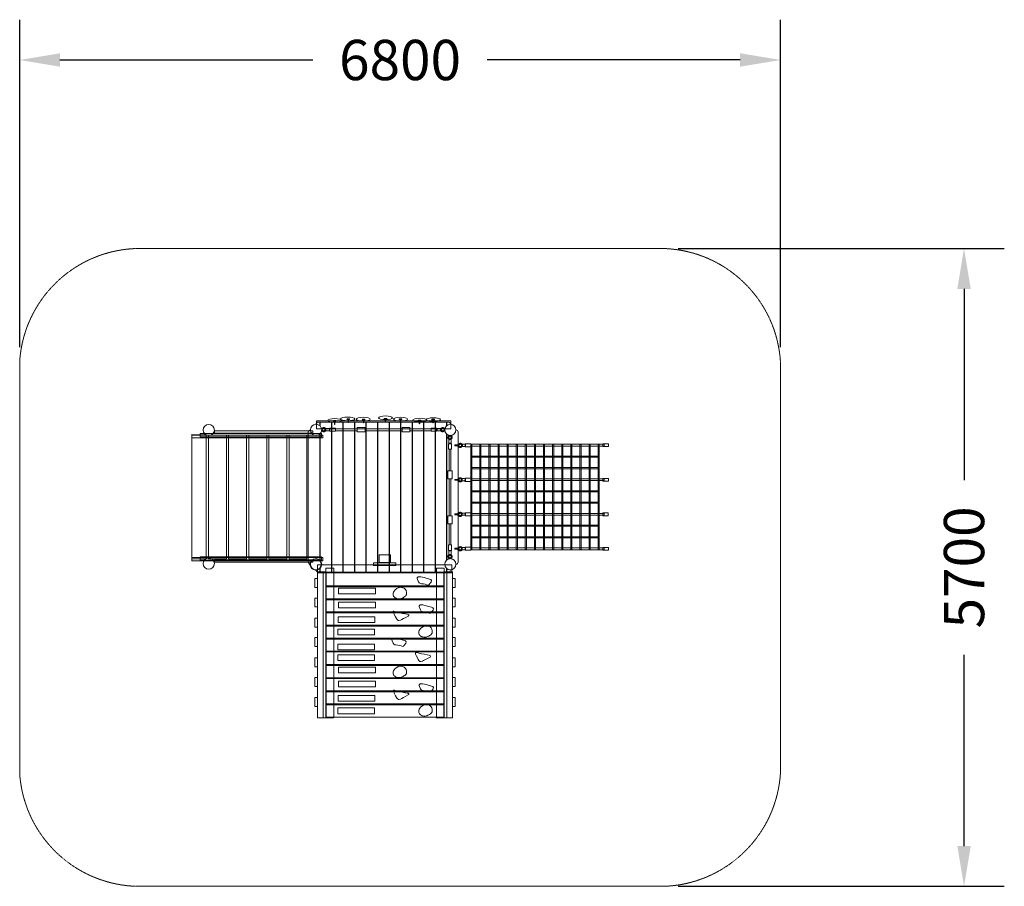
# Model space of a CAD drawing. Units: millimetres. Extents: x -456811 to -448010, y -824530 to -816785.
import ezdxf

# ---------------------------------------------------------------- set-up
doc = ezdxf.new("R2010")
doc.units = ezdxf.units.MM
doc.header["$LTSCALE"] = 0.2
doc.linetypes.add('STRICHLINIE2', pattern=[9.525, 6.35, -3.175])
for name, color, linetype, lineweight in [('Bemaßung Sicherheitsbereich', 5, 'Continuous', 18), ('Konstruktion', 1, 'Continuous', 0), ('Sicherheitsber.', 142, 'STRICHLINIE2', 15)]:
    doc.layers.add(name, color=color, linetype=linetype, lineweight=lineweight)
doc.dimstyles.new('Standard$0', dxfattribs={"dimtxt": 0.18, "dimasz": 0.18, "dimexe": 0.18, "dimexo": 0.0625, "dimgap": 0.09, "dimtad": 0, "dimtih": 1, "dimtoh": 1, "dimdec": 4, "dimzin": 0, "dimdsep": 46, "dimtxsty": 'Standard', "dimcen": 0.09, "dimadec": 0, "dimazin": 0, "dimtfac": 1, "dimtdec": 4, "dimtofl": 0, "dimtmove": 0, "dimatfit": 3, "dimfxl": 1, "dimtolj": 1, "dimtzin": 0, "dimarcsym": 0})

# ---------------------------------------------------------------- blocks, each defined once
blk = doc.blocks.new('Kausche')
blk.add_open_spline([(79657.8, 10429.5), (79655.6, 10431.4), (79653, 10433.4), (79650.3, 10435.4), (79646.1, 10438), (79643.3, 10439.4), (79641, 10440.4), (79638, 10441), (79636.8, 10441.2), (79634.9, 10441.1), (79633.7, 10440.9), (79631.9, 10440.6), (79630.2, 10439.9), (79628.6, 10439.3), (79627, 10438.5), (79625.6, 10437.5), (79623, 10435.2), (79621.9, 10433.8), (79620.8, 10432.5), (79619.6, 10430.3), (79618.6, 10427.7), (79618, 10425), (79617.9, 10422.2), (79618, 10419.8), (79618.4, 10417.4), (79620.5, 10412.5), (79622.6, 10409.7), (79623.8, 10408.4), (79625.2, 10407.3), (79626.5, 10406.3), (79628.1, 10405.5), (79629.7, 10404.8), (79629.7, 10404.8), (79631.3, 10404.1), (79633.1, 10403.6), (79634.9, 10403.4), (79636.8, 10403.3), (79638, 10403.4), (79638.7, 10403.5), (79640.8, 10404), (79642.2, 10404.5), (79644.2, 10405.8), (79647.7, 10407.4), (79652.6, 10410.8), (79657.8, 10414.9), (79657.8, 10414.9), (79657.8, 10414.9), (79652.9, 10420.9), (79652.9, 10420.8), (79652.9, 10420.8), (79647.4, 10416.4), (79645.5, 10415.1), (79643.2, 10413.8), (79639.7, 10412), (79636.7, 10411), (79633.5, 10411.4), (79630.3, 10413), (79628.7, 10414.4), (79627.4, 10416), (79625.9, 10419.3), (79625.5, 10422.8), (79625.8, 10424.9), (79626.8, 10427.9), (79630, 10431.2), (79633.4, 10433), (79637.4, 10433.4), (79640.2, 10432.5), (79642.3, 10431.4), (79645.9, 10429.1), (79649.1, 10426.7), (79652.9, 10423.7), (79652.9, 10423.7), (79652.8, 10423.7), (79657.9, 10429.5), (79657.8, 10429.5), (79657.8, 10429.5)], degree=3)
blk = doc.blocks.new('*D43')
at = {"layer": 'Bemaßung Sicherheitsbereich', "color": 0, "lineweight": -2, "transparency": 16777216}
for p, q in [((-456811.3, -819711.5), (-456811.3, -816784.7)), ((-450011.5, -819711.5), (-450011.5, -816784.7)), ((-456451.3, -817144.7), (-454191.4, -817144.7)), ((-450371.5, -817144.7), (-452631.4, -817144.7))]:
    blk.add_line(p, q, dxfattribs=at)
at = {"layer": 'Bemaßung Sicherheitsbereich', "color": 0, "transparency": 16777216}
for points in [[(-456451.3, -817084.7), (-456451.3, -817204.7), (-456811.3, -817144.7)], [(-450371.5, -817084.7), (-450371.5, -817204.7), (-450011.5, -817144.7)]]:
    blk.add_solid(points, dxfattribs=at)
at = {"layer": 'Defpoints', "color": 0, "transparency": 16777216}
for p in [(-450011.5, -817144.7), (-456811.3, -819836.5), (-450011.5, -819836.5)]:
    blk.add_point(p, dxfattribs=at)
at = {"layer": 'Bemaßung Sicherheitsbereich', "color": 0, "transparency": 16777216, "insert": (-453411.4, -817144.7), "char_height": 360, "attachment_point": 5}
blk.add_mtext('\\A1;6800', dxfattribs=at)
blk = doc.blocks.new('*D44')
at = {"layer": 'Bemaßung Sicherheitsbereich', "color": 0, "lineweight": -2, "transparency": 16777216}
for p, q in [((-450924.5, -818830), (-448010.2, -818830)), ((-448370.2, -819190), (-448370.2, -820899.7)), ((-448370.2, -824169.5), (-448370.2, -822459.7)), ((-450924.5, -824529.5), (-448010.2, -824529.5))]:
    blk.add_line(p, q, dxfattribs=at)
at = {"layer": 'Bemaßung Sicherheitsbereich', "color": 0, "transparency": 16777216}
for points in [[(-448430.2, -819190), (-448310.2, -819190), (-448370.2, -818830)], [(-448430.2, -824169.5), (-448310.2, -824169.5), (-448370.2, -824529.5)]]:
    blk.add_solid(points, dxfattribs=at)
at = {"layer": 'Defpoints', "color": 0, "transparency": 16777216}
for p in [(-451049.5, -818830), (-451049.5, -824529.5), (-448370.2, -824529.5)]:
    blk.add_point(p, dxfattribs=at)
at = {"layer": 'Bemaßung Sicherheitsbereich', "color": 0, "transparency": 16777216, "insert": (-448370.2, -821679.7), "char_height": 360, "attachment_point": 5, "rotation": 90}
blk.add_mtext('\\A1;5700', dxfattribs=at)

msp = doc.modelspace()

# ---------------------------------------------------------------- linework, layer by layer
at = {"layer": 'Konstruktion'}
for p, q in [((-453885.4, -820351.5), (-453886, -820356.9)), ((-453862, -820351.4), (-453885.4, -820351.5)), ((-453862, -820356.7), (-453862, -820351.4)), ((-453553.9, -820347.8), (-453554.5, -820353.2)), ((-453530.5, -820347.7), (-453553.9, -820347.8)), ((-453530.5, -820353.1), (-453530.5, -820347.7)), ((-453419.2, -820352), (-453419.8, -820357.4)), ((-453395.8, -820351.9), (-453419.2, -820352)), ((-453395.8, -820357.2), (-453395.8, -820351.9)), ((-454162, -820400.8), (-454162, -820400.8)), ((-454158.4, -820370.5), (-454158.5, -820440.5)), ((-452958.4, -820370.6), (-454158.4, -820370.5)), ((-454142, -820380.8), (-454101.5, -820380.8)), ((-454128, -820380.8), (-454128, -820414.1)), ((-454008.3, -820373.3), (-453998.3, -820373.3)), ((-454007.6, -820368), (-454008.1, -820373.4)), ((-453984.1, -820367.9), (-454007.6, -820368)), ((-453997.9, -820401.1), (-453998.3, -820373.3)), ((-453994.3, -820401.1), (-453997.9, -820401.1)), ((-453993.3, -820373.2), (-453994.1, -820401.1)), ((-453993.3, -820373.2), (-453984.1, -820373.2)), ((-453984.1, -820373.2), (-453984.1, -820367.9)), ((-453886.1, -820356.8), (-453876.1, -820356.8)), ((-453875.7, -820384.6), (-453876.1, -820356.8)), ((-453872.1, -820384.6), (-453875.7, -820384.6)), ((-453871.1, -820356.8), (-453871.9, -820384.6)), ((-453871.1, -820356.8), (-453862, -820356.7)), ((-453749.1, -820359.3), (-453739.1, -820359.3)), ((-453748.4, -820354.1), (-453748.9, -820359.5)), ((-453724.9, -820354), (-453748.4, -820354.1)), ((-453738.7, -820387.2), (-453739.1, -820359.3)), ((-453735.1, -820387.2), (-453738.7, -820387.2)), ((-453734, -820359.3), (-453734.9, -820387.2)), ((-453734, -820359.3), (-453724.9, -820359.3)), ((-453724.9, -820359.3), (-453724.9, -820354)), ((-453554.7, -820353.1), (-453544.6, -820353.1)), ((-453544.2, -820381), (-453544.6, -820353.1)), ((-453540.6, -820381), (-453544.2, -820381)), ((-453539.6, -820353.1), (-453540.5, -820381)), ((-453539.6, -820353.1), (-453530.5, -820353.1)), ((-453420, -820357.2), (-453409.9, -820357.2)), ((-453409.5, -820385.1), (-453409.9, -820357.2)), ((-453405.9, -820385.1), (-453409.5, -820385.1)), ((-453404.9, -820357.2), (-453405.8, -820385.1)), ((-453404.9, -820357.2), (-453395.8, -820357.2)), ((-453250.4, -820369.8), (-453240.3, -820369.8)), ((-453249.6, -820364.5), (-453250.2, -820369.9)), ((-453226.2, -820364.4), (-453249.6, -820364.5)), ((-453239.9, -820397.6), (-453240.3, -820369.8)), ((-453236.3, -820397.6), (-453239.9, -820397.6)), ((-453235.3, -820369.7), (-453236.1, -820397.6)), ((-453235.3, -820369.7), (-453226.2, -820369.7)), ((-453226.2, -820369.7), (-453226.2, -820364.4)), ((-453129, -820359.6), (-453118.9, -820359.6)), ((-453128.2, -820354.4), (-453128.8, -820359.8)), ((-453104.8, -820354.3), (-453128.2, -820354.4)), ((-453118.5, -820387.5), (-453118.9, -820359.6)), ((-453114.9, -820387.5), (-453118.5, -820387.5)), ((-453113.9, -820359.6), (-453114.7, -820387.5)), ((-453113.9, -820359.6), (-453104.8, -820359.6)), ((-453104.8, -820359.6), (-453104.8, -820354.3)), ((-452962, -820400.8), (-452962, -820400.8)), ((-452958.5, -820441), (-452958.4, -820370.6)), ((-454232, -821630.8), (-454232, -820470.8)), ((-454212, -820450.8), (-454212, -820450.8)), ((-454158.5, -820440.5), (-452958.5, -820441)), ((-454128, -820487.4), (-454128, -821614.1)), ((-454025, -820450.8), (-454022, -820450.8)), ((-453922, -820450.8), (-453919, -820450.8)), ((-453819, -820450.8), (-453816, -820450.8)), ((-453716, -820450.8), (-453713, -820450.8)), ((-453613, -820450.8), (-453610, -820450.8)), ((-453510, -820450.8), (-453507, -820450.8)), ((-453407, -820450.8), (-453404, -820450.8)), ((-453304, -820450.8), (-453301, -820450.8)), ((-453201, -820450.8), (-453198, -820450.8)), ((-453098, -820450.8), (-453095, -820450.8)), ((-452912, -820450.8), (-452912, -820450.8)), ((-452892, -821630.8), (-452892, -820470.8)), ((-454212, -821650.8), (-454212, -821650.8)), ((-454022, -821650.8), (-454025, -821650.8)), ((-453919, -821650.8), (-453922, -821650.8)), ((-453816, -821650.8), (-453819, -821650.8)), ((-453713, -821650.8), (-453716, -821650.8)), ((-453610, -821650.8), (-453613, -821650.8)), ((-453507, -821650.8), (-453510, -821650.8)), ((-453404, -821650.8), (-453407, -821650.8)), ((-453301, -821650.8), (-453304, -821650.8)), ((-453198, -821650.8), (-453201, -821650.8)), ((-453095, -821650.8), (-453098, -821650.8)), ((-452912, -821650.8), (-452912, -821650.8)), ((-454162, -821700.8), (-454162, -821700.8)), ((-454128, -821720.8), (-454142, -821720.8)), ((-454128, -821687.4), (-454128, -821720.8)), ((-454101.5, -821720.8), (-454125, -821720.8)), ((-454025, -821720.8), (-454125, -821720.8)), ((-453922, -821720.8), (-454022, -821720.8)), ((-453819, -821720.8), (-453919, -821720.8)), ((-453716, -821720.8), (-453816, -821720.8)), ((-453613, -821720.8), (-453713, -821720.8)), ((-453510, -821720.8), (-453610, -821720.8)), ((-453407, -821720.8), (-453507, -821720.8)), ((-453304, -821720.8), (-453404, -821720.8)), ((-453201, -821720.8), (-453301, -821720.8)), ((-453098, -821720.8), (-453198, -821720.8)), ((-452995, -821720.8), (-453095, -821720.8)), ((-452982, -821720.8), (-453068.5, -821720.8)), ((-452962, -821700.8), (-452962, -821700.8)), ((-454004, -823023), (-454073.2, -823023)), ((-453087.9, -823023), (-453087.9, -823016.6)), ((-453087.9, -823023), (-453016.9, -823023))]:
    msp.add_line(p, q, dxfattribs=at)
for points in [[(-454125, -820417.2), (-454125, -820380.8), (-454025, -820380.8), (-454025, -821720.8)], [(-454025, -820380.8), (-454025, -821720.8)], [(-454022, -821720.8), (-454022, -820380.8), (-453922, -820380.8), (-453922, -821720.8)], [(-453919, -821720.8), (-453919, -820380.8), (-453819, -820380.8), (-453819, -821720.8)], [(-453816, -821720.8), (-453816, -820380.8), (-453716, -820380.8), (-453716, -821720.8)], [(-453713, -821720.8), (-453713, -820380.8), (-453613, -820380.8), (-453613, -821720.8)], [(-453610, -821720.8), (-453610, -820380.8), (-453510, -820380.8), (-453510, -821720.8)], [(-453507, -821720.8), (-453507, -820380.8), (-453407, -820380.8), (-453407, -821720.8)], [(-453404, -821720.8), (-453404, -820380.8), (-453304, -820380.8), (-453304, -821720.8)], [(-453301, -821720.8), (-453301, -820380.8), (-453201, -820380.8), (-453201, -821720.8)], [(-453198, -821720.8), (-453198, -820380.8), (-453098, -820380.8), (-453098, -821720.8)], [(-453095, -821720.8), (-453095, -820380.8), (-452995, -820380.8), (-452995, -820413.2)], [(-452992, -820410.8), (-452992, -820380.8), (-452982, -820380.8)], [(-454125, -821617.2), (-454125, -820484.4)], [(-452995, -820488.3), (-452995, -821613.2)], [(-452992, -821610.8), (-452992, -820490.8)], [(-452858, -820578.2), (-452826.9, -820578.2), (-452826.9, -820598.1), (-452856.5, -820598.1)], [(-452858, -820578.9), (-452858, -820578.9)], [(-452858, -820582), (-452858, -820582)], [(-452858, -820595.7), (-452858, -820595.7)], [(-452858, -820596.2), (-452858, -820596.2)], [(-452858, -820597.4), (-452858, -820597.4)], [(-452857, -820598.1), (-452857, -820598.1)], [(-452858.1, -820885.9), (-452827, -820885.9), (-452827, -820906.1), (-452857.1, -820906.1)], [(-452858.1, -820886.2), (-452858.1, -820886.2)], [(-452858.1, -820886.8), (-452858.1, -820886.8)], [(-452858.1, -820889.4), (-452858.1, -820889.4)], [(-452858.1, -820890), (-452858.1, -820890)], [(-452858.1, -820895.4), (-452858.1, -820895.4)], [(-452858.1, -820903.7), (-452858.1, -820903.7)], [(-452858.1, -820905.5), (-452858.1, -820905.5)], [(-452858.4, -821194.4), (-452826.9, -821194.4), (-452826.9, -821214.1), (-452857, -821214.1)], [(-452858.4, -821197.4), (-452858.4, -821197.4)], [(-452858.4, -821198), (-452858.4, -821198)], [(-452858.4, -821211.7), (-452858.4, -821211.7)], [(-452858.4, -821214), (-452858.4, -821214)], [(-452858.3, -821502.4), (-452858.3, -821502.4)], [(-452858.3, -821519.7), (-452858.3, -821519.7)], [(-452858.3, -821520.2), (-452858.3, -821520.2)], [(-452858.3, -821521.9), (-452858.3, -821521.9)], [(-452858.2, -821502.4), (-452826.9, -821502.4), (-452826.9, -821522.3), (-452857.1, -821522.3)], [(-454114, -821643.6), (-454114, -821643.6)], [(-454125, -821720.8), (-454125, -821684.4)], [(-454098.2, -823023), (-454098.2, -821718.7), (-454073.2, -821718.7), (-454073.2, -823023)], [(-454074, -823023), (-454074, -821687.5), (-454004, -821687.5), (-454004, -823023)], [(-454073.6, -822536), (-454073.6, -821725), (-453017.3, -821725), (-453017.3, -822536)], [(-453016.9, -823023), (-453016.9, -821687.5), (-453086.9, -821687.5), (-453086.9, -823023)], [(-453018.8, -823023), (-453018.8, -821718.7), (-452993.8, -821718.7), (-452993.8, -823023)], [(-452995, -821688.3), (-452995, -821720.8)], [(-452992, -821720.8), (-452992, -821690.8)], [(-453158.1, -821838.2), (-453151.5, -821833.7), (-453140.8, -821820.5), (-453132.9, -821810.2), (-453130.3, -821797.1), (-453136.6, -821789), (-453148, -821784), (-453195.4, -821770.3), (-453226, -821762.9), (-453248.9, -821763.1), (-453257.8, -821772.5), (-453257.2, -821779.4), (-453254.6, -821787.5), (-453246, -821807.8), (-453240.7, -821818.5), (-453229.9, -821823.4), (-453220.4, -821825.2), (-453202.8, -821826.8), (-453188.4, -821830), (-453175.2, -821834), (-453167.7, -821837.1), (-453156.4, -821837.6)], [(-453355.2, -821922.7), (-453353.1, -821913), (-453353.3, -821903.2), (-453357.2, -821887.3), (-453362.4, -821877.2), (-453374.7, -821865.6), (-453385.2, -821860.7), (-453397.4, -821857.8), (-453407.1, -821856.6), (-453415.9, -821858.3), (-453428.8, -821861.9), (-453441.5, -821869.3), (-453454.2, -821879.3), (-453464.4, -821890.9), (-453470.6, -821900), (-453472.8, -821909.6), (-453473.8, -821919.7), (-453473.4, -821928.6), (-453470, -821935.3), (-453467.6, -821939.5), (-453463.6, -821943.9), (-453459.3, -821948.1), (-453452.9, -821953), (-453447.3, -821955.2), (-453441.9, -821957.2), (-453426.9, -821960.4), (-453418.2, -821960.4), (-453409, -821959.1), (-453401.4, -821957.2), (-453392.7, -821953.7), (-453384.4, -821950.5), (-453377, -821945.5), (-453369.5, -821941), (-453363.2, -821935.8), (-453359.3, -821931.1), (-453355.2, -821922.7)], [(-453141.4, -822089.6), (-453134.7, -822085.1), (-453124, -822071.9), (-453116.1, -822061.6), (-453113.6, -822048.5), (-453119.8, -822040.4), (-453131.2, -822035.4), (-453178.6, -822021.7), (-453209.2, -822014.3), (-453232.2, -822014.6), (-453241.1, -822023.9), (-453240.4, -822030.8), (-453237.8, -822038.9), (-453229.3, -822059.2), (-453223.9, -822069.9), (-453213.1, -822074.8), (-453203.7, -822076.6), (-453186, -822078.2), (-453171.6, -822081.4), (-453158.4, -822085.4), (-453150.9, -822088.5), (-453139.6, -822089)], [(-453422.2, -822155.3), (-453406.7, -822151.4), (-453395.5, -822146), (-453379.4, -822137.3), (-453360.6, -822126.8), (-453338.1, -822114.3), (-453334.3, -822109.7), (-453334.1, -822103.6), (-453339.2, -822100.5), (-453347.3, -822098.6), (-453364.8, -822094.9), (-453390.3, -822090), (-453415.5, -822085.9), (-453427.3, -822082.5), (-453445.9, -822076.9), (-453461.3, -822072.7), (-453466.3, -822071.8), (-453469.3, -822075), (-453469.6, -822078.9), (-453467, -822088.3), (-453463.3, -822099.5), (-453451.5, -822122), (-453444.5, -822137.2), (-453438.5, -822145.8), (-453429.5, -822152.9), (-453426, -822154.6), (-453422.4, -822155.3)], [(-453125.7, -822265.9), (-453123.6, -822256.1), (-453123.7, -822246.3), (-453127.7, -822230.5), (-453132.8, -822220.4), (-453145.1, -822208.8), (-453155.7, -822203.9), (-453167.8, -822200.9), (-453177.5, -822199.8), (-453186.3, -822201.4), (-453199.2, -822205.1), (-453212, -822212.5), (-453224.6, -822222.5), (-453234.8, -822234), (-453241.1, -822243.2), (-453243.2, -822252.8), (-453244.3, -822262.8), (-453243.9, -822271.8), (-453240.4, -822278.5), (-453238.1, -822282.6), (-453234, -822287), (-453229.7, -822291.3), (-453223.3, -822296.2), (-453217.8, -822298.3), (-453212.3, -822300.4), (-453197.4, -822303.6), (-453188.6, -822303.5), (-453179.5, -822302.3), (-453171.8, -822300.3), (-453163.2, -822296.8), (-453154.9, -822293.7), (-453147.5, -822288.6), (-453140, -822284.1), (-453133.6, -822278.9), (-453129.7, -822274.2), (-453125.7, -822265.9)], [(-453385.4, -822386), (-453378.8, -822381.5), (-453368.1, -822368.3), (-453360.2, -822358), (-453357.6, -822344.9), (-453363.9, -822336.7), (-453375.3, -822331.7), (-453422.7, -822318.1), (-453453.3, -822310.7), (-453476.3, -822310.9), (-453485.1, -822320.3), (-453484.5, -822327.2), (-453481.9, -822335.3), (-453473.3, -822355.6), (-453468, -822366.3), (-453457.2, -822371.1), (-453447.8, -822373), (-453430.1, -822374.6), (-453415.7, -822377.8), (-453402.5, -822381.8), (-453395, -822384.8), (-453383.7, -822385.4)], [(-453227.2, -822521.6), (-453211.7, -822517.7), (-453200.5, -822512.4), (-453184.4, -822503.7), (-453165.6, -822493.1), (-453143.1, -822480.6), (-453139.3, -822476), (-453139.1, -822470), (-453144.2, -822466.8), (-453152.3, -822464.9), (-453169.8, -822461.2), (-453195.3, -822456.4), (-453220.5, -822452.3), (-453232.3, -822448.8), (-453250.9, -822443.2), (-453266.3, -822439), (-453271.3, -822438.1), (-453274.3, -822441.3), (-453274.6, -822445.3), (-453272, -822454.7), (-453268.3, -822465.8), (-453256.5, -822488.3), (-453249.5, -822503.5), (-453243.5, -822512.1), (-453234.5, -822519.2), (-453231, -822520.9), (-453227.4, -822521.6)], [(-453355.3, -822627.1), (-453353.2, -822617.3), (-453353.3, -822607.5), (-453357.3, -822591.7), (-453362.4, -822581.6), (-453374.7, -822570), (-453385.3, -822565.1), (-453397.4, -822562.1), (-453407.1, -822561), (-453415.9, -822562.6), (-453428.8, -822566.3), (-453441.6, -822573.7), (-453454.2, -822583.7), (-453464.4, -822595.2), (-453470.7, -822604.4), (-453472.8, -822614), (-453473.9, -822624), (-453473.5, -822633), (-453470, -822639.7), (-453467.7, -822643.8), (-453463.6, -822648.2), (-453459.3, -822652.5), (-453452.9, -822657.4), (-453447.4, -822659.5), (-453441.9, -822661.6), (-453427, -822664.8), (-453418.2, -822664.7), (-453409.1, -822663.5), (-453401.4, -822661.5), (-453392.8, -822658), (-453384.5, -822654.9), (-453377.1, -822649.8), (-453369.6, -822645.3), (-453363.2, -822640.1), (-453359.3, -822635.4), (-453355.3, -822627.1)], [(-453141.4, -822794), (-453134.8, -822789.5), (-453124, -822776.2), (-453116.2, -822766), (-453113.6, -822752.9), (-453119.9, -822744.7), (-453131.3, -822739.7), (-453178.6, -822726.1), (-453209.3, -822718.7), (-453232.2, -822718.9), (-453241.1, -822728.3), (-453240.5, -822735.2), (-453237.9, -822743.3), (-453229.3, -822763.6), (-453223.9, -822774.3), (-453213.1, -822779.1), (-453203.7, -822781), (-453186.1, -822782.6), (-453171.7, -822785.8), (-453158.5, -822789.8), (-453151, -822792.8), (-453139.6, -822793.4)], [(-453422.2, -822859.7), (-453406.7, -822855.8), (-453395.6, -822850.4), (-453379.4, -822841.7), (-453360.7, -822831.1), (-453338.2, -822818.7), (-453334.3, -822814.1), (-453334.1, -822808), (-453339.2, -822804.8), (-453347.3, -822802.9), (-453364.9, -822799.2), (-453390.4, -822794.4), (-453415.6, -822790.3), (-453427.3, -822786.9), (-453446, -822781.3), (-453461.4, -822777.1), (-453466.3, -822776.1), (-453469.3, -822779.4), (-453469.7, -822783.3), (-453467, -822792.7), (-453463.3, -822803.8), (-453451.5, -822826.3), (-453444.5, -822841.6), (-453438.6, -822850.1), (-453429.6, -822857.3), (-453426.1, -822859), (-453422.4, -822859.6)], [(-453125.7, -822970.3), (-453123.6, -822960.5), (-453123.8, -822950.7), (-453127.7, -822934.9), (-453132.9, -822924.8), (-453145.2, -822913.1), (-453155.7, -822908.3), (-453167.8, -822905.3), (-453177.5, -822904.1), (-453186.4, -822905.8), (-453199.3, -822909.5), (-453212, -822916.8), (-453224.7, -822926.9), (-453234.9, -822938.4), (-453241.1, -822947.5), (-453243.3, -822957.2), (-453244.3, -822967.2), (-453243.9, -822976.2), (-453240.4, -822982.9), (-453238.1, -822987), (-453234.1, -822991.4), (-453229.7, -822995.7), (-453223.4, -823000.6), (-453217.8, -823002.7), (-453212.4, -823004.8), (-453197.4, -823007.9), (-453188.6, -823007.9), (-453179.5, -823006.7), (-453171.9, -823004.7), (-453163.2, -823001.2), (-453154.9, -822998), (-453147.5, -822993), (-453140, -822988.5), (-453133.7, -822983.3), (-453129.8, -822978.6), (-453125.7, -822970.3)]]:
    msp.add_lwpolyline(points, dxfattribs=at)
for points in [[(-454043, -820459.3), (-454074.7, -820459.3), (-454074.7, -820439.5), (-454043, -820439.5)], [(-453989.4, -820462.6), (-454038.4, -820462.6), (-454038.4, -820434.9), (-453989.4, -820434.9)], [(-453723.9, -820468.4), (-453794.9, -820468.4), (-453794.9, -820430.4), (-453723.9, -820430.4)], [(-453323, -820468.4), (-453394, -820468.4), (-453394, -820430.4), (-453323, -820430.4)], [(-453085.4, -820462.6), (-453134.4, -820462.6), (-453134.4, -820434.9), (-453085.4, -820434.9)], [(-453080.7, -820458), (-453049.1, -820458), (-453049.1, -820438.1), (-453080.7, -820438.1)], [(-455273.3, -820492.9), (-455143.7, -820494), (-455143.7, -821602.3), (-455273.3, -821602.3)], [(-454102.6, -820522.9), (-455273.3, -820522.9), (-455273.3, -820498), (-454102.6, -820498)], [(-455197.7, -820483.6), (-454113, -820483.6), (-454113, -820513.6), (-455197.7, -820513.6)], [(-455123.7, -820498), (-454963.7, -820498), (-454963.7, -821602.3), (-455123.7, -821602.3)], [(-455071.3, -820460.4), (-454190.3, -820460.4), (-454190.3, -820480.4), (-455071.3, -820480.4)], [(-454943.4, -820498), (-454783.4, -820498), (-454783.4, -821602.3), (-454943.4, -821602.3)], [(-454763.4, -820498), (-454603.4, -820498), (-454603.4, -821602.3), (-454763.4, -821602.3)], [(-454423.4, -821602.3), (-454583.4, -821602.3), (-454583.4, -820498), (-454423.4, -820498)], [(-454403.4, -820498), (-454243.4, -820498), (-454243.4, -821602.3), (-454403.4, -821602.3)], [(-454403.4, -820498), (-454243.4, -820498), (-454243.4, -821602.3), (-454403.4, -821602.3)], [(-454038.4, -820456.3), (-454043, -820456.3), (-454043, -820441.4), (-454038.4, -820441.4)], [(-453794.9, -820457.8), (-453989.4, -820457.8), (-453989.4, -820441.5), (-453794.9, -820441.5)], [(-453394, -820457.8), (-453723.9, -820457.8), (-453723.9, -820441.8), (-453394, -820441.8)], [(-453134.4, -820457.8), (-453323, -820457.8), (-453323, -820441.8), (-453134.4, -820441.8)], [(-453080.7, -820456.2), (-453085.4, -820456.2), (-453085.4, -820440.7), (-453080.7, -820440.7)], [(-452978.6, -820623.3), (-452978.6, -820574.3), (-452950.8, -820574.3), (-452950.8, -820623.3)], [(-452975.3, -820569.6), (-452975.3, -820537.9), (-452955.5, -820537.9), (-452955.5, -820569.6)], [(-452972.3, -820574.3), (-452972.3, -820569.6), (-452957.3, -820569.6), (-452957.3, -820574.3)], [(-452923, -820584.9), (-452892.9, -820584.9), (-452892.9, -820592.6), (-452923, -820592.6)], [(-452895.2, -820581.3), (-452887.5, -820581.3), (-452887.5, -820596.4), (-452895.2, -820596.4)], [(-452830, -820574.7), (-452777.6, -820574.7), (-452777.6, -820602.7), (-452830, -820602.7)], [(-452779.7, -820582.3), (-452769.8, -820582.3), (-452769.8, -821518.1), (-452779.7, -821518.1)], [(-452777.6, -820579.3), (-451586.7, -820579.3), (-451586.7, -820595.2), (-452777.6, -820595.2)], [(-452698.4, -820582.3), (-452688.5, -820582.3), (-452688.5, -821518.1), (-452698.4, -821518.1)], [(-452617, -820582.3), (-452607.1, -820582.3), (-452607.1, -821518.1), (-452617, -821518.1)], [(-452535.7, -820582.3), (-452525.8, -820582.3), (-452525.8, -821518.1), (-452535.7, -821518.1)], [(-452454.4, -820582.3), (-452444.5, -820582.3), (-452444.5, -821518.1), (-452454.4, -821518.1)], [(-452373, -820582.3), (-452363.1, -820582.3), (-452363.1, -821518.1), (-452373, -821518.1)], [(-452291.7, -820582.3), (-452281.8, -820582.3), (-452281.8, -821518.1), (-452291.7, -821518.1)], [(-452210.4, -820582.3), (-452200.5, -820582.3), (-452200.5, -821518.1), (-452210.4, -821518.1)], [(-452129, -820582.3), (-452119.1, -820582.3), (-452119.1, -821518.1), (-452129, -821518.1)], [(-452047.7, -820582.3), (-452037.8, -820582.3), (-452037.8, -821518.1), (-452047.7, -821518.1)], [(-451966.4, -820582.3), (-451956.5, -820582.3), (-451956.5, -821518.1), (-451966.4, -821518.1)], [(-451885, -820582.3), (-451875.1, -820582.3), (-451875.1, -821518.1), (-451885, -821518.1)], [(-451803.7, -820582.3), (-451793.8, -820582.3), (-451793.8, -821518.1), (-451803.7, -821518.1)], [(-451722.4, -820582.3), (-451712.5, -820582.3), (-451712.5, -821518.1), (-451722.4, -821518.1)], [(-451641, -820582.3), (-451631.1, -820582.3), (-451631.1, -821518.1), (-451641, -821518.1)], [(-451599.3, -820576.1), (-451549.5, -820576.1), (-451549.5, -820600.1), (-451599.3, -820600.1)], [(-452973.7, -820817.7), (-452973.7, -820623.3), (-452957.4, -820623.3), (-452957.4, -820817.7)], [(-451631.2, -820685.2), (-452779.7, -820685.2), (-452779.7, -820695.2), (-451631.2, -820695.2)], [(-451631.2, -820788.1), (-452779.7, -820788.1), (-452779.7, -820798.1), (-451631.2, -820798.1)], [(-452984.4, -820888.7), (-452984.4, -820817.7), (-452946.4, -820817.7), (-452946.4, -820888.7)], [(-452973.7, -821218.6), (-452973.7, -820888.7), (-452957.7, -820888.7), (-452957.7, -821218.6)], [(-452923, -820892.9), (-452892.9, -820892.9), (-452892.9, -820900.7), (-452923, -820900.7)], [(-452895.9, -820889.6), (-452887.2, -820889.6), (-452887.2, -820904.3), (-452895.9, -820904.3)], [(-452830.5, -820883), (-452777.6, -820883), (-452778.3, -820910.7), (-452831.1, -820910.7)], [(-452777.6, -820887.9), (-451586.7, -820887.9), (-451586.7, -820903.8), (-452777.6, -820903.8)], [(-451599.3, -820884.7), (-451549.5, -820884.7), (-451549.5, -820908.7), (-451599.3, -820908.7)], [(-451631.2, -820993.8), (-452779.7, -820993.8), (-452779.7, -821003.8), (-451631.2, -821003.8)], [(-451631.2, -821096.7), (-452779.7, -821096.7), (-452779.7, -821106.7), (-451631.2, -821106.7)], [(-452984.4, -821289.6), (-452984.4, -821218.6), (-452946.4, -821218.6), (-452946.4, -821289.6)], [(-452923, -821201.1), (-452892.9, -821201.1), (-452892.9, -821208.3), (-452923, -821208.3)], [(-452895.2, -821197.4), (-452887.7, -821197.4), (-452887.7, -821212.5), (-452895.2, -821212.5)], [(-452829.5, -821191), (-452778.2, -821191), (-452778.2, -821219), (-452829.5, -821219)], [(-452778.2, -821196.5), (-451587.2, -821196.5), (-451587.2, -821212.4), (-452778.2, -821212.4)], [(-451599.9, -821193.3), (-451550.1, -821193.3), (-451550.1, -821217.3), (-451599.9, -821217.3)], [(-452973.7, -821478.3), (-452973.7, -821289.6), (-452957.7, -821289.6), (-452957.7, -821478.3)], [(-451631.2, -821302.4), (-452779.7, -821302.4), (-452779.7, -821312.4), (-451631.2, -821312.4)], [(-451631.2, -821405.2), (-452779.7, -821405.2), (-452779.7, -821415.2), (-451631.2, -821415.2)], [(-452978.6, -821527.3), (-452978.6, -821478.3), (-452950.8, -821478.3), (-452950.8, -821527.3)], [(-453496.4, -821636.2), (-453496.4, -821566.3), (-453599.2, -821566.3), (-453599.2, -821636.2)], [(-452974, -821531.9), (-452974, -821563.5), (-452954.1, -821563.5), (-452954.1, -821531.9)], [(-452972.1, -821531.9), (-452972.1, -821527.3), (-452956.6, -821527.3), (-452956.6, -821531.9)], [(-452923, -821508.9), (-452892.9, -821508.9), (-452892.9, -821516.7), (-452923, -821516.7)], [(-452895.3, -821505), (-452887.2, -821505), (-452887.2, -821520.3), (-452895.3, -821520.3)], [(-452830.2, -821499.1), (-452777.7, -821499.1), (-452777.7, -821526.7), (-452830.2, -821526.7)], [(-452777.6, -821505.2), (-451586.7, -821505.2), (-451586.7, -821521.1), (-452777.6, -821521.1)], [(-451599.2, -821501.9), (-451549.4, -821501.9), (-451549.4, -821525.9), (-451599.2, -821525.9)], [(-454102.6, -821621.3), (-455273.3, -821621.3), (-455273.3, -821591.3), (-454102.6, -821591.3)], [(-455197.7, -821586), (-454113, -821586), (-454113, -821616), (-455197.7, -821616)], [(-455071.3, -821612.8), (-454190.3, -821612.8), (-454190.3, -821632.8), (-455071.3, -821632.8)], [(-452948.5, -821728.7), (-452948.5, -821656.1), (-454149, -821656.1), (-454149, -821728.7)], [(-453448.9, -821637.6), (-453448.9, -821662.6), (-453648.1, -821662.6), (-453648.1, -821637.6)], [(-454148.4, -821719.7), (-454074, -821719.7), (-454074, -823023), (-454148.4, -823023)], [(-454073.6, -821843.7), (-453017.3, -821843.7), (-453017.3, -821728.5), (-454073.6, -821728.6)], [(-452942.5, -821719.7), (-453016.9, -821719.7), (-453016.9, -823023), (-452942.5, -823023)], [(-454173.4, -821779.6), (-454148.4, -821779.6), (-454148.4, -821859.6), (-454173.4, -821859.6)], [(-452917.5, -821779.6), (-452942.5, -821779.6), (-452942.5, -821859.6), (-452917.5, -821859.6)], [(-453017.3, -821960.8), (-454073.6, -821960.8), (-454073.6, -821851.9), (-453017.3, -821851.9)], [(-453630.5, -821865.9), (-453630.5, -821916.8), (-453960.5, -821916.8), (-453960.5, -821865.9)], [(-454173.4, -821953.3), (-454148.4, -821953.3), (-454148.4, -822033.3), (-454173.4, -822033.3)], [(-453017.3, -822078), (-454073.6, -822078), (-454073.6, -821969), (-453017.3, -821969)], [(-453631.7, -821991.2), (-453631.7, -822042), (-453961.7, -822042), (-453961.7, -821991.2)], [(-452917.5, -821953.3), (-452942.5, -821953.3), (-452942.5, -822033.3), (-452917.5, -822033.3)], [(-453017.3, -822195.1), (-454073.6, -822195.1), (-454073.6, -822086.2), (-453017.3, -822086.2)], [(-454173.4, -822133.1), (-454148.4, -822133.1), (-454148.4, -822213.1), (-454173.4, -822213.1)], [(-453635.8, -822119.9), (-453635.8, -822170.7), (-453965.8, -822170.7), (-453965.8, -822119.9)], [(-452917.5, -822133.1), (-452942.5, -822133.1), (-452942.5, -822213.1), (-452917.5, -822213.1)], [(-453017.3, -822312.2), (-454073.6, -822312.2), (-454073.6, -822203.3), (-453017.3, -822203.3)], [(-453638.4, -822231.6), (-453638.4, -822282.4), (-453968.4, -822282.4), (-453968.4, -822231.6)], [(-454173.4, -822305.2), (-454148.4, -822305.2), (-454148.4, -822385.2), (-454173.4, -822385.2)], [(-453017.4, -822429.3), (-454073.7, -822429.3), (-454073.7, -822320.4), (-453017.4, -822320.4)], [(-453638.4, -822366), (-453638.4, -822416.9), (-453968.4, -822416.9), (-453968.4, -822366)], [(-452917.5, -822305.2), (-452942.5, -822305.2), (-452942.5, -822385.2), (-452917.5, -822385.2)], [(-454073.7, -822548.1), (-453017.4, -822548.1), (-453017.4, -822432.9), (-454073.7, -822432.9)], [(-453638.4, -822461), (-453638.4, -822511.8), (-453968.4, -822511.8), (-453968.4, -822461)], [(-454173.4, -822488.8), (-454148.4, -822488.8), (-454148.4, -822568.8), (-454173.4, -822568.8)], [(-452917.5, -822488.8), (-452942.5, -822488.8), (-452942.5, -822568.8), (-452917.5, -822568.8)], [(-453017.4, -822665.2), (-454073.7, -822665.2), (-454073.7, -822556.3), (-453017.4, -822556.3)], [(-453630.6, -822570.3), (-453630.6, -822621.1), (-453960.6, -822621.1), (-453960.6, -822570.3)], [(-454148.4, -822742.5), (-454173.4, -822742.5), (-454173.4, -822662.5), (-454148.4, -822662.5)], [(-453017.4, -822782.3), (-454073.7, -822782.3), (-454073.7, -822673.4), (-453017.4, -822673.4)], [(-453631.8, -822695.6), (-453631.8, -822746.4), (-453961.8, -822746.4), (-453961.8, -822695.6)], [(-452942.5, -822742.5), (-452917.5, -822742.5), (-452917.5, -822662.5), (-452942.5, -822662.5)], [(-453017.4, -822899.4), (-454073.7, -822899.4), (-454073.7, -822790.5), (-453017.4, -822790.5)], [(-454173.4, -822842.3), (-454148.4, -822842.3), (-454148.4, -822922.3), (-454173.4, -822922.3)], [(-453635.8, -822824.2), (-453635.8, -822875.1), (-453965.8, -822875.1), (-453965.8, -822824.2)], [(-452917.5, -822842.3), (-452942.5, -822842.3), (-452942.5, -822922.3), (-452917.5, -822922.3)], [(-453017.4, -823016.6), (-454073.7, -823016.6), (-454073.7, -822907.6), (-453017.4, -822907.6)], [(-453638.4, -822935.9), (-453638.4, -822986.8), (-453968.4, -822986.8), (-453968.4, -822935.9)]]:
    msp.add_lwpolyline(points, close=True, dxfattribs=at)
for centre in [(-455120.8, -820451.7), (-454162, -820450.8), (-454162, -820450.8), (-454162, -820450.8), (-452962, -820450.8), (-452962, -820450.8), (-455120.8, -821645.1), (-454166.9, -821653), (-454166.9, -821653), (-454162, -821650.8), (-454161.5, -821650.9), (-452962, -821650.8)]:
    msp.add_circle(centre, 50, dxfattribs=at)
for centre, start, end in [((-454142, -820400.8), 90, 180), ((-452982, -820400.8), 0, 90), ((-454212, -820470.8), 90, 180), ((-452912, -820470.8), 0, 90), ((-454212, -821630.8), 180, 270), ((-452912, -821630.8), 270, 0), ((-454142, -821700.8), 180, 270), ((-452982, -821700.8), 270, 0)]:
    msp.add_arc(centre, 20, start, end, dxfattribs=at)
for centre in [(-453995.2, -820366.5), (-453879.5, -820352.9), (-453740, -820354.2), (-453541.6, -820342), (-453406.5, -820354.3), (-453235.5, -820362.8), (-453114, -820359.4)]:
    msp.add_ellipse(centre, major_axis=(-62.9, 0), ratio=0.262192, dxfattribs=at)
at = {"layer": 'Sicherheitsber.'}
for p, q in [((-455773.3, -818830), (-451049.5, -818830)), ((-456811.3, -823523), (-456811.3, -819836.5)), ((-450011.5, -819836.5), (-450011.5, -823523)), ((-451049.5, -824529.5), (-455773.3, -824529.5))]:
    msp.add_line(p, q, dxfattribs=at)
for centre, start, end in [((-455733, -819910), 92.13765, 176.09695), ((-451089.8, -819910), 3.90327, 87.86212), ((-455733, -823449.4), 183.90327, 267.86212), ((-451089.8, -823449.5), 272.13765, 356.09695)]:
    msp.add_arc(centre, 1080.8, start, end, dxfattribs=at)

# ---------------------------------------------------------------- block references
at = {"layer": 'Konstruktion'}
for p, rotation in [((-374456.7, -810026.5), 180), ((-442542.5, -900155.9), 90), ((-373236.5, -810167), 180), ((-373236.9, -810474.7), 180), ((-373236.9, -810783.3), 180), ((-373236.9, -811090.8), 180)]:
    msp.add_blockref('Kausche', p, dxfattribs=dict(at, rotation=rotation))
at = {"layer": 'Konstruktion', "xscale": -1}
for p, rotation in [((-532667, -810026.5), 180), ((-442542.5, -741945.7), 90)]:
    msp.add_blockref('Kausche', p, dxfattribs=dict(at, rotation=rotation))

# ---------------------------------------------------------------- dimensions: what is measured, and where the dimension line sits
at = {"layer": 'Bemaßung Sicherheitsbereich'}
dim = msp.add_linear_dim(base=(-450011.5, -817144.7), p1=(-456811.3, -819836.5), p2=(-450011.5, -819836.5), dimstyle='Standard$0', override={"dimscale": 2000, "dimdec": 0}, dxfattribs=at)
dim.commit()
dim.dimension.update_dxf_attribs({"geometry": '*D43', "text_midpoint": (-453411.4, -817144.7)})
dim = msp.add_linear_dim(base=(-448370.2247, -824529.523), p1=(-451049.5208, -818829.9639), p2=(-451049.5208, -824529.523), angle=90, dimstyle='Standard$0', override={"dimscale": 2000, "dimdec": 0}, dxfattribs=at)
dim.commit()
dim.dimension.update_dxf_attribs({"geometry": '*D44', "text_midpoint": (-448370.2247, -821679.7434), "text_rotation": 90})

doc.saveas('drawing.dxf')
